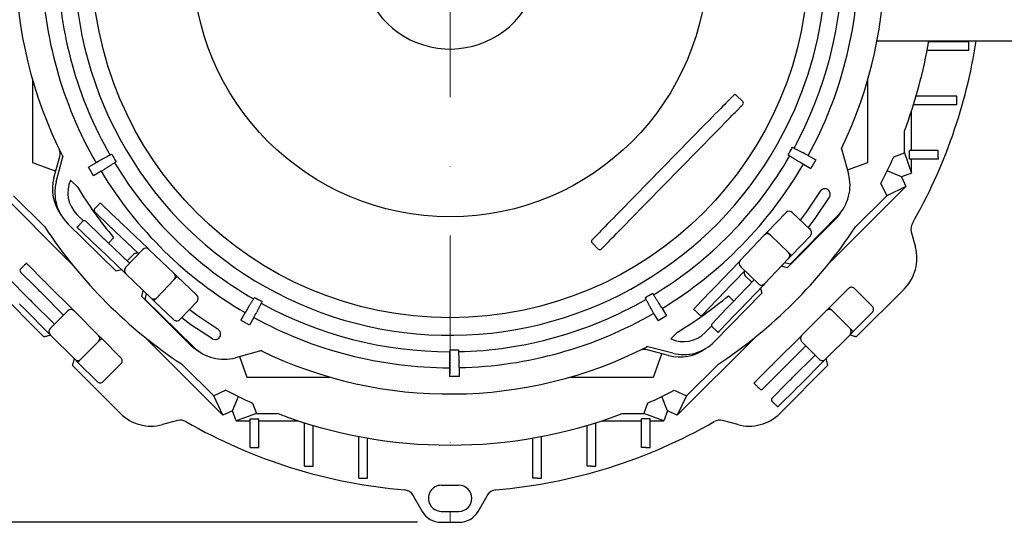
# Model space of a CAD drawing. Units: millimetres. Extents: x 4634 to 6187, y 8796 to 10925.
# Drawn here: x 5057 to 5510, y 8796 to 9027 of the extents above; entities that cross this region are included whole.
import ezdxf

# ---------------------------------------------------------------- set-up
doc = ezdxf.new("R2010")
doc.units = ezdxf.units.MM
doc.header["$LTSCALE"] = 10
doc.linetypes.add('STRICHPUNKT', pattern=[25.4, 12.7, -6.35, 0, -6.35])
doc.layers.add('Bemaßung', color=5, linetype='Continuous', lineweight=15)
doc.layers.add('KESSEL-Fettabscheider', color=7, linetype='Continuous')
doc.styles.get("Standard").update_dxf_attribs({"font": 'romans.shx', "width": 0.8})
doc.dimstyles.new('ISO-25', dxfattribs={"dimtxt": 2.5, "dimasz": 2.5, "dimexe": 1.25, "dimexo": 0.625, "dimtad": 1, "dimtxsty": 'Standard', "dimcen": 2.5, "dimadec": 0, "dimazin": 0, "dimtfac": 1, "dimtmove": 0, "dimatfit": 3, "dimfxl": 1, "dimarcsym": 0})

# ---------------------------------------------------------------- blocks, each defined once
blk = doc.blocks.new('93050 - ds')
at = {"layer": 'KESSEL-Fettabscheider', "color": 1, "linetype": 'STRICHPUNKT', "lineweight": 9, "ltscale": 0.5}
blk.add_line((299.83, 0), (299.83, -259), dxfattribs=at)
at = {"layer": 'KESSEL-Fettabscheider'}
for p, q in [((496.29, -37.5), (635.22, -37.5)), ((538.51, -38), (520.08, -38)), ((538.51, -40), (538.51, -38)), ((538.57, -42), (519.35, -42)), ((107.64, -55.31), (107.64, -93.54)), ((492.03, -93.54), (492.03, -55.31)), ((430.21, -62.69), (426.72, -66.26)), ((434.51, -65.45), (431.65, -62.65)), ((532.94, -63), (514.27, -63)), ((532.94, -65), (532.94, -63)), ((431, -70.46), (434.49, -66.89)), ((533, -67), (513.06, -67)), ((512.14, -88), (512.14, -69.84)), ((417.25, -75.92), (378.13, -115.85)), ((382.41, -120.05), (421.54, -80.12)), ((508.86, -89.12), (508.86, -79.12)), ((118.6, -102.42), (121.71, -90.3)), ((464.63, -90.32), (468.11, -92.28)), ((479.76, -86.65), (483.12, -98.71)), ((504.02, -90.88), (508.86, -89.12)), ((508.86, -89.12), (512.14, -98.41)), ((511.28, -92), (511.28, -88)), ((524.48, -88), (511.28, -88)), ((524.48, -90), (524.48, -88)), ((107.64, -93.54), (118.4, -97.46)), ((117.56, -100.57), (120.2, -90.72)), ((136.92, -93.66), (133.48, -95.69)), ((462.41, -94.26), (465.89, -96.22)), ((468.11, -92.28), (465.89, -96.22)), ((482.64, -96.96), (492.03, -93.54)), ((524.5, -92), (511.28, -92)), ((512.14, -98.41), (512.14, -92)), ((135.78, -99.59), (133.48, -95.69)), ((139.22, -97.55), (135.78, -99.59)), ((507.53, -100.09), (501, -97.39)), ((512.14, -98.41), (507.53, -100.09)), ((128.31, -104.69), (125.16, -101.61)), ((498.1, -103.17), (500.72, -108.79)), ((507.53, -100.09), (509.61, -104.54)), ((90.06, -104.54), (125.99, -140.46)), ((473.68, -140.46), (509.61, -104.54)), ((509.61, -104.54), (500.72, -108.79)), ((98.95, -108.79), (113.34, -123.17)), ((146.79, -119.68), (139.93, -113.13)), ((486.33, -123.17), (500.72, -108.79)), ((128.13, -117.43), (131.11, -120.35)), ((143.15, -122.77), (136.29, -116.22)), ((454.4, -116.51), (445.77, -125.55)), ((457.23, -116.45), (465.55, -124.39)), ((146.21, -143.48), (123.97, -121.69)), ((132.15, -120.56), (139, -127.1)), ((160.68, -132.95), (149.15, -121.93)), ((476.93, -119.89), (454.91, -141.91)), ((478.14, -118.08), (456.35, -140.32)), ((136.09, -130.89), (129.23, -124.34)), ((156.54, -135.56), (145.75, -125.25)), ((368.66, -125.51), (365.17, -129.07)), ((445.77, -125.55), (444.39, -127)), ((447.22, -126.93), (445.77, -125.55)), ((465.34, -124.19), (465.64, -123.79)), ((512.05, -125.36), (513.93, -132.39)), ((141.6, -129.59), (152.4, -139.9)), ((142.6, -130.54), (145, -128.09)), ((365.16, -130.51), (368.02, -133.31)), ((369.46, -133.27), (372.95, -129.71)), ((433.34, -138.57), (444.39, -127)), ((455.53, -134.88), (447.22, -126.93)), ((465.61, -127.22), (456.98, -136.26)), ((149.98, -144.15), (138.45, -133.14)), ((150.5, -141.88), (158.44, -133.57)), ((154.13, -135.84), (151.24, -138.79)), ((160.55, -133.06), (160.68, -132.95)), ((161.27, -133.5), (172.84, -144.55)), ((456.98, -136.26), (455.53, -134.88)), ((432.78, -139.15), (421.77, -150.68)), ((432.9, -139.29), (432.78, -139.15)), ((455.6, -137.7), (444.55, -149.27)), ((456.35, -140.32), (453.74, -139.65)), ((456.98, -136.26), (455.6, -137.7)), ((108.9, -150.6), (102.2, -143.9)), ((112.62, -147.6), (105.91, -140.89)), ((148.58, -142.82), (146.21, -143.48)), ((149.98, -144.15), (150.09, -144.01)), ((162.13, -155.76), (150.56, -144.71)), ((174.28, -145.93), (172.84, -144.55)), ((435.39, -143.3), (425.08, -154.09)), ((441.72, -149.34), (433.4, -141.4)), ((454.91, -141.91), (452.26, -141.2)), ((97.96, -148.14), (104.66, -154.84)), ((164.96, -155.7), (172.9, -147.38)), ((172.9, -147.38), (174.28, -145.93)), ((183.32, -154.57), (174.28, -145.93)), ((429.42, -158.23), (439.73, -147.44)), ((435.68, -145.7), (438.63, -148.59)), ((112.94, -173.73), (90.92, -151.71)), ((122, -163.7), (111.44, -153.14)), ((126.2, -161.18), (114.93, -149.91)), ((157.93, -155.08), (158.64, -152.42)), ((159.51, -156.51), (160.18, -153.9)), ((419.51, -153.04), (412.96, -159.9)), ((443.32, -153.62), (421.52, -175.87)), ((443.99, -149.86), (432.98, -161.39)), ((442.66, -151.25), (443.32, -153.62)), ((443.99, -149.86), (443.85, -149.75)), ((483.15, -151.5), (474.31, -160.34)), ((485.98, -151.5), (494.11, -159.63)), ((508.75, -151.71), (486.73, -173.73)), ((107.2, -157.38), (117.75, -167.94)), ((179.95, -177.1), (157.93, -155.08)), ((181.76, -178.31), (159.51, -156.51)), ((163.58, -157.14), (162.13, -155.76)), ((163.58, -157.14), (164.96, -155.7)), ((172.62, -165.78), (163.58, -157.14)), ((183.39, -157.4), (175.45, -165.71)), ((422.6, -156.69), (416.05, -163.54)), ((430.37, -157.24), (427.92, -154.84)), ((115.24, -172.14), (103.97, -160.87)), ((115.81, -169.88), (123.94, -161.75)), ((126.06, -161.29), (126.2, -161.18)), ((126.77, -161.75), (138.08, -173.06)), ((205.57, -162.57), (203.61, -166.05)), ((393.49, -162.92), (395.53, -166.36)), ((397.39, -160.62), (399.42, -164.06)), ((420.39, -167.69), (426.94, -160.83)), ((461.59, -173.06), (472.9, -161.75)), ((474.31, -160.34), (472.9, -161.75)), ((475.73, -161.75), (474.31, -160.34)), ((483.86, -169.88), (475.73, -161.75)), ((494.11, -162.46), (485.27, -171.3)), ((207.55, -168.27), (203.61, -166.05)), ((209.51, -164.79), (207.55, -168.27)), ((399.42, -164.06), (395.53, -166.36)), ((430.72, -163.75), (424.17, -170.61)), ((115.24, -172.14), (115.35, -172)), ((404.53, -171.52), (401.45, -174.67)), ((417.27, -171.7), (420.18, -168.73)), ((485.27, -171.3), (483.86, -169.88)), ((485.27, -171.3), (483.86, -172.71)), ((127.12, -184.02), (115.81, -172.71)), ((129.95, -184.02), (138.08, -175.89)), ((139.5, -174.48), (138.08, -173.06)), ((138.08, -175.89), (139.5, -174.48)), ((148.34, -183.32), (139.5, -174.48)), ((159.37, -173.85), (195.3, -209.77)), ((404.37, -209.77), (440.3, -173.85)), ((461.01, -173.64), (449.74, -184.91)), ((461.13, -173.77), (461.01, -173.64)), ((469.72, -184.02), (461.59, -175.89)), ((483.86, -172.71), (472.55, -184.02)), ((213.18, -179.93), (201.13, -183.29)), ((402.26, -181.24), (390.13, -178.12)), ((400.4, -182.27), (390.56, -179.64)), ((463.53, -177.84), (452.98, -188.39)), ((128.54, -185.44), (127.12, -184.02)), ((128.54, -185.44), (129.95, -184.02)), ((137.38, -194.28), (128.54, -185.44)), ((202.87, -182.8), (206.29, -192.2)), ((393.37, -192.2), (397.29, -181.44)), ((457.22, -192.63), (467.77, -182.08)), ((471.98, -184.6), (460.7, -195.87)), ((471.98, -184.6), (471.84, -184.48)), ((148.13, -208.92), (126.11, -186.89)), ((148.34, -186.15), (140.21, -194.28)), ((176.66, -186.5), (191.05, -200.88)), ((299.49, -187.92), (299.53, -191.92)), ((304.01, -187.88), (304.05, -191.87)), ((408.62, -200.88), (423.01, -186.5)), ((447.43, -187.22), (440.73, -193.92)), ((473.56, -186.89), (451.54, -208.92)), ((206.29, -192.2), (244.52, -192.2)), ((304.05, -191.87), (299.53, -191.92)), ((355.15, -192.2), (393.37, -192.2)), ((450.44, -190.93), (443.73, -197.64)), ((196.67, -198.26), (191.05, -200.88)), ((403, -198.26), (408.62, -200.88)), ((447.97, -201.88), (454.68, -195.17)), ((458.39, -198.18), (451.69, -204.88)), ((195.3, -209.77), (191.05, -200.88)), ((199.74, -207.7), (202.45, -201.17)), ((399.93, -207.7), (397.22, -201.17)), ((408.62, -200.88), (404.37, -209.77)), ((199.74, -207.7), (195.3, -209.77)), ((201.42, -212.31), (199.74, -207.7)), ((208.95, -204.19), (210.71, -209.03)), ((390.72, -204.19), (388.96, -209.03)), ((399.93, -207.7), (398.25, -212.31)), ((404.37, -209.77), (399.93, -207.7)), ((174.47, -212.21), (167.45, -214.09)), ((210.71, -209.03), (201.42, -212.31)), ((201.42, -212.31), (207.83, -212.31)), ((207.83, -211.45), (211.83, -211.45)), ((207.83, -224.67), (207.83, -211.45)), ((210.71, -209.03), (220.72, -209.03)), ((211.83, -224.64), (211.83, -211.45)), ((211.83, -212.31), (230, -212.31)), ((369.67, -212.31), (387.83, -212.31)), ((378.95, -209.03), (388.96, -209.03)), ((391.83, -211.45), (387.83, -211.45)), ((387.83, -224.64), (387.83, -211.45)), ((398.25, -212.31), (388.96, -209.03)), ((391.83, -224.67), (391.83, -211.45)), ((391.83, -212.31), (398.25, -212.31)), ((432.22, -214.09), (425.2, -212.21)), ((232.83, -233.17), (232.83, -213.22)), ((236.83, -233.11), (236.83, -214.44)), ((362.83, -233.11), (362.83, -214.44)), ((366.83, -233.17), (366.83, -213.22)), ((257.83, -238.73), (257.83, -219.52)), ((261.83, -238.67), (261.83, -220.25)), ((337.83, -238.67), (337.83, -220.25)), ((341.83, -238.73), (341.83, -219.52)), ((209.83, -224.64), (211.83, -224.64)), ((389.83, -224.64), (387.83, -224.64)), ((234.83, -233.11), (236.83, -233.11)), ((364.83, -233.11), (362.83, -233.11)), ((259.83, -238.67), (261.83, -238.67)), ((339.83, -238.67), (337.83, -238.67)), ((282.21, -245.78), (286.95, -254)), ((312.72, -254), (317.46, -245.78)), ((295.61, -259), (304.06, -259))]:
    blk.add_line(p, q, dxfattribs=at)
at = {"layer": 'KESSEL-Fettabscheider', "flags": 128}
for points in [[(426.72, -66.26), (426.18, -66.81), (425.4, -67.6), (424.4, -68.62), (423.22, -69.83), (421.87, -71.2), (420.4, -72.7), (418.85, -74.29), (417.25, -75.92)], [(421.54, -80.12), (423.13, -78.49), (424.69, -76.9), (426.16, -75.4), (427.5, -74.03), (428.69, -72.82), (429.69, -71.8), (430.46, -71.01), (431, -70.46)], [(470.14, -106.75), (463.74, -116.34), (460.97, -120.02)], [(139.93, -113.13), (139.7, -112.9), (139.48, -112.7), (139.3, -112.52), (139.14, -112.37), (139.01, -112.25), (138.92, -112.16), (138.87, -112.11), (138.85, -112.09)], [(464.61, -123.49), (467.82, -119.23), (474.38, -109.41)], [(378.13, -115.85), (376.53, -117.48), (374.98, -119.06), (373.51, -120.56), (372.16, -121.93), (370.98, -123.15), (369.98, -124.16), (369.2, -124.96), (368.66, -125.51)], [(149.15, -121.93), (148.84, -121.64), (148.54, -121.35), (148.24, -121.06), (147.94, -120.77), (147.64, -120.49), (147.35, -120.21), (147.07, -119.94), (146.79, -119.68)], [(372.95, -129.71), (373.49, -129.15), (374.27, -128.36), (375.26, -127.34), (376.45, -126.13), (377.79, -124.76), (379.26, -123.26), (380.82, -121.68), (382.41, -120.05)], [(129.23, -124.34), (128.99, -124.11), (128.78, -123.91), (128.59, -123.73), (128.43, -123.58), (128.31, -123.46), (128.22, -123.37), (128.16, -123.32), (128.14, -123.3)], [(145.75, -125.25), (145.41, -124.92), (145.07, -124.6), (144.73, -124.28), (144.41, -123.97), (144.08, -123.66), (143.76, -123.35), (143.45, -123.06), (143.15, -122.77)], [(138.45, -133.14), (138.14, -132.85), (137.83, -132.55), (137.53, -132.27), (137.23, -131.98), (136.94, -131.7), (136.65, -131.42), (136.36, -131.15), (136.09, -130.89)], [(139, -127.1), (139.31, -127.4), (139.62, -127.69), (139.94, -128), (140.26, -128.31), (140.59, -128.62), (140.92, -128.94), (141.26, -129.26), (141.6, -129.59)], [(161.27, -133.5), (161.2, -133.43), (160.68, -132.95)], [(105.91, -140.89), (105.68, -140.66), (105.47, -140.45), (105.29, -140.27), (105.13, -140.11), (105.01, -139.99), (104.92, -139.9), (104.87, -139.85), (104.85, -139.83)], [(433.34, -138.57), (433.27, -138.64), (432.78, -139.15)], [(150.56, -144.71), (150.49, -144.64), (149.98, -144.15)], [(114.93, -149.91), (114.62, -149.6), (114.32, -149.3), (114.03, -149.01), (113.74, -148.72), (113.45, -148.43), (113.17, -148.15), (112.89, -147.87), (112.62, -147.6)], [(444.55, -149.27), (444.48, -149.34), (443.99, -149.86)], [(111.44, -153.14), (111.11, -152.81), (110.78, -152.48), (110.45, -152.15), (110.13, -151.83), (109.82, -151.51), (109.51, -151.2), (109.2, -150.9), (108.9, -150.6)], [(421.77, -150.68), (421.47, -150.99), (421.18, -151.3), (420.89, -151.6), (420.61, -151.9), (420.32, -152.19), (420.05, -152.48), (419.78, -152.76), (419.51, -153.04)], [(103.97, -160.87), (103.66, -160.56), (103.36, -160.26), (103.07, -159.97), (102.78, -159.68), (102.49, -159.39), (102.21, -159.11), (101.93, -158.83), (101.66, -158.56)], [(104.66, -154.84), (104.96, -155.14), (105.26, -155.45), (105.57, -155.76), (105.89, -156.07), (106.21, -156.4), (106.54, -156.72), (106.87, -157.05), (107.2, -157.38)], [(425.08, -154.09), (424.76, -154.43), (424.43, -154.77), (424.12, -155.1), (423.8, -155.43), (423.49, -155.75), (423.19, -156.07), (422.89, -156.38), (422.6, -156.69)], [(426.94, -160.83), (427.23, -160.53), (427.53, -160.21), (427.83, -159.9), (428.14, -159.57), (428.46, -159.24), (428.77, -158.91), (429.1, -158.57), (429.42, -158.23)], [(126.77, -161.75), (126.7, -161.68), (126.2, -161.18)], [(193.08, -170.31), (183.5, -163.91), (179.82, -161.14)], [(412.96, -159.9), (412.74, -160.14), (412.53, -160.35), (412.35, -160.54), (412.2, -160.7), (412.08, -160.82), (412, -160.91), (411.94, -160.97), (411.93, -160.99)], [(432.98, -161.39), (432.68, -161.7), (432.39, -162), (432.1, -162.31), (431.81, -162.6), (431.53, -162.9), (431.26, -163.19), (430.99, -163.47), (430.72, -163.75)], [(176.34, -164.77), (180.6, -167.99), (190.43, -174.54)], [(115.8, -172.7), (115.74, -172.64), (115.24, -172.14)], [(424.17, -170.61), (423.95, -170.84), (423.74, -171.06), (423.56, -171.24), (423.41, -171.4), (423.29, -171.53), (423.21, -171.62), (423.15, -171.67), (423.14, -171.69)], [(116.01, -172.91), (115.63, -173.01), (115.01, -173.18), (114.43, -173.33), (113.92, -173.47), (113.5, -173.58), (113.19, -173.66), (113, -173.71), (112.94, -173.73)], [(461.59, -173.06), (461.52, -173.13), (461.01, -173.64)], [(486.73, -173.73), (486.68, -173.72), (486.53, -173.68), (486.28, -173.61), (485.95, -173.52), (485.53, -173.41), (485.06, -173.28), (484.53, -173.14), (483.96, -172.99), (483.66, -172.91)], [(126.11, -186.89), (126.12, -186.83), (126.17, -186.64), (126.26, -186.33), (126.37, -185.91), (126.5, -185.41), (126.66, -184.83), (126.83, -184.2), (126.93, -183.83)], [(449.74, -184.91), (449.44, -185.21), (449.14, -185.51), (448.84, -185.81), (448.55, -186.1), (448.26, -186.39), (447.98, -186.67), (447.7, -186.95), (447.43, -187.22)], [(472.54, -184.03), (472.48, -184.09), (471.98, -184.6)], [(472.74, -183.83), (472.84, -184.2), (473.01, -184.83), (473.17, -185.41), (473.3, -185.91), (473.41, -186.33), (473.5, -186.64), (473.55, -186.83), (473.56, -186.89)], [(452.98, -188.39), (452.64, -188.72), (452.31, -189.05), (451.99, -189.38), (451.67, -189.7), (451.35, -190.02), (451.04, -190.33), (450.73, -190.63), (450.44, -190.93)], [(440.73, -193.92), (440.5, -194.15), (440.29, -194.36), (440.1, -194.55), (439.95, -194.7), (439.83, -194.82), (439.74, -194.91), (439.68, -194.97), (439.67, -194.98)], [(454.68, -195.17), (454.98, -194.88), (455.28, -194.57), (455.59, -194.26), (455.91, -193.94), (456.23, -193.62), (456.56, -193.3), (456.89, -192.97), (457.22, -192.63)], [(460.7, -195.87), (460.4, -196.17), (460.1, -196.47), (459.8, -196.77), (459.51, -197.06), (459.22, -197.35), (458.94, -197.63), (458.66, -197.91), (458.39, -198.18)], [(451.69, -204.88), (451.46, -205.11), (451.25, -205.32), (451.06, -205.51), (450.91, -205.66), (450.79, -205.78), (450.7, -205.87), (450.64, -205.93), (450.63, -205.94)]]:
    blk.add_lwpolyline(points, dxfattribs=at)
at = {"layer": 'KESSEL-Fettabscheider'}
for radius in [164.9, 118.5]:
    blk.add_circle((299.83, 0), radius, dxfattribs=at)
for centre, radius, start, end in [((299.83, 0), 173, 330.5835, 150.5835), ((299.83, 0), 200, 334.1883, 26.9787), ((299.83, 0), 200, 154.1883, 206.9787), ((299.83, 0), 173, 150.5835, 330.5835), ((299.83, 0), 41.33, 112.8762, 329.5849), ((299.83, 0), 187.92, 181.2732, 209.8939), ((299.83, 0), 180.56, 181.2248, 209.9422), ((299.83, 0), 180.56, 331.2248, 359.9422), ((299.83, 0), 187.92, 331.2732, 359.8939), ((299.83, 0), 223.5, 339.2677, 350.3409), ((299.83, 0), 245, 330.2458, 351.1956), ((430.95, -63.39), 1.02, 46.5941, 136.5589), ((433.78, -66.17), 1.02, 314.691, 44.4904), ((115.37, -89.43), 5, 345, 25.8644), ((299.83, 0), 179.71, 209.9483, 211.2188), ((299.83, 0), 180.56, 301.2248, 329.9422), ((299.83, 0), 179.71, 329.9483, 330.5835), ((299.83, 0), 179.71, 330.5835, 331.2188), ((421.45, -166.18), 87.28, 60.3516, 62.1902), ((179.78, -165.41), 83.58, 118.9362, 120.8562), ((299.83, 0), 180.56, 211.2248, 239.9422), ((299.83, 0), 187.92, 301.2732, 329.8939), ((504.98, -18.03), 87.31, 238.9772, 240.8152), ((299.83, 0), 223.5, 332.5094, 336.0059), ((97.03, -25.38), 83.6, 300.3111, 302.2308), ((299.83, 0), 187.92, 211.2732, 239.8939), ((463.86, -104.08), 20, 315.5835, 15.5835), ((136.88, -105.75), 20, 165, 216.1074), ((137.97, -107.4), 20, 165.5835, 225.5835), ((137.97, -107.4), 14.05, 155.6685, 225.5835), ((299.83, 0), 200.95, 211.3987, 219.5989), ((472.26, -108.08), 2.5, 327.9196, 147.9199), ((136.98, -115.49), 1, 136.3146, 225.7233), ((136.98, -115.49), 1, 225.7224, 226.3162), ((455.85, -117.89), 2, 46.3162, 136.3159), ((462.79, -105.75), 20, 315, 330.1462), ((131.46, -121.28), 1, 46.9107, 136.3152), ((131.46, -121.28), 1, 46.3162, 46.9099), ((516.88, -124.07), 5, 150.2458, 195), ((299.83, 0), 223.5, 213.4424, 236.5576), ((299.83, 0), 223.5, 303.4424, 326.5576), ((445.83, -128.38), 2, 46.3162, 136.3162), ((464.17, -125.84), 2, 316.3156, 46.3162), ((365.89, -129.8), 1.02, 134.6921, 224.4893), ((155.56, -137.24), 2, 65.0334, 135.5835), ((159.89, -134.95), 2, 46.3162, 136.3162), ((368.72, -132.57), 1.02, 226.5928, 316.5596), ((454.15, -136.32), 2, 316.3162, 46.3162), ((494.61, -137.57), 20, 315, 15), ((434.78, -139.95), 2, 136.3162, 226.3162), ((102.91, -143.19), 1, 135.0002, 224.4063), ((102.91, -143.19), 1, 224.4062, 225), ((151.94, -143.27), 2, 136.3162, 226.3162), ((171.46, -146), 2, 316.3162, 46.3162), ((437.08, -144.27), 2, 155.0334, 225.5835), ((443.1, -147.89), 2, 226.3162, 316.3162), ((299.83, 0), 179.71, 299.9483, 301.2188), ((484.57, -152.91), 2, 44.9994, 135.0006), ((163.51, -154.32), 2, 226.3162, 316.3162), ((181.94, -156.01), 2, 316.3162, 46.3159), ((299.83, 0), 179.71, 239.9483, 241.2188), ((299.83, 0), 180.56, 241.2248, 269.9422), ((299.83, 0), 180.56, 271.2248, 299.9422), ((325.22, -202.81), 83.6, 30.3111, 32.2308), ((299.83, 0), 200.95, 301.3987, 309.5989), ((125.36, -163.16), 2, 45, 135), ((278.59, -203.28), 83.6, 148.9364, 150.8561), ((136.91, -123.4), 83.58, 330.3109, 332.231), ((299.83, 0), 187.92, 271.2732, 299.8939), ((465.24, -120.05), 83.58, 208.9362, 210.8562), ((474.31, -163.16), 2, 45, 135), ((492.7, -161.04), 2, 314.999, 45.001), ((174, -164.33), 2, 226.3156, 316.3162), ((299.83, 0), 187.92, 241.2732, 269.8939), ((415.33, -162.85), 1, 226.3146, 315.7233), ((415.33, -162.85), 1, 315.7224, 316.3162), ((117.22, -171.3), 2, 135, 225), ((191.75, -172.43), 2.5, 237.9196, 57.9199), ((407.23, -161.87), 14.05, 245.6685, 315.5835), ((421.11, -168.38), 1, 136.9107, 226.3152), ((421.11, -168.38), 1, 136.3162, 136.9099), ((482.45, -171.3), 2, 315, 45), ((136.67, -174.48), 2, 315, 45), ((407.23, -161.87), 20, 255.5835, 315.5835), ((463, -174.48), 2, 135, 225), ((194.09, -162.95), 20, 225, 240.1462), ((195.75, -164.02), 20, 225.5835, 285.5835), ((299.83, 0), 200, 244.1883, 296.9787), ((299.83, 0), 179.71, 269.9483, 271.2188), ((389.26, -184.46), 5, 75, 115.8644), ((405.58, -162.95), 20, 255, 306.1074), ((128.54, -182.61), 2, 225, 315), ((146.92, -184.73), 2, 314.9994, 45.0006), ((383.08, -186.67), 83.6, 178.9364, 180.856), ((220.41, -188.33), 83.6, 0.3111, 2.2307), ((471.13, -182.61), 2, 225, 315), ((138.79, -192.86), 2, 224.9994, 315.0006), ((299.83, 0), 223.5, 242.5094, 246.0059), ((299.83, 0), 223.5, 293.9941, 297.4906), ((443.02, -196.93), 1, 225.0002, 314.4063), ((443.02, -196.93), 1, 314.4062, 315), ((448.68, -202.59), 1, 135.5936, 224.9999), ((448.68, -202.59), 1, 135, 135.5938), ((162.27, -194.77), 20, 225, 285), ((175.76, -217.04), 5, 60.2458, 105), ((299.83, 0), 245, 240.2458, 265.0924), ((299.83, 0), 223.5, 249.2677, 290.7323), ((299.83, 0), 245, 274.9076, 299.7542), ((423.91, -217.04), 5, 75, 119.7542), ((437.4, -194.77), 20, 255, 315), ((278.45, -249.08), 5, 30, 85.0924), ((295.83, -247.97), 6, 89.0758, 269.0758), ((299.83, 0), 242, 269.0758, 270.9242), ((303.83, -247.97), 6, 270.9242, 90.9242), ((321.22, -249.08), 5, 94.9076, 150), ((295.61, -249), 10, 210, 270), ((299.83, 0), 254, 269.0758, 270.9242), ((304.06, -249), 10, 270, 330)]:
    blk.add_arc(centre, radius, start, end, dxfattribs=at)
for points in [[(538.57, -42), (538.51, -40)], [(533, -67), (532.94, -65)], [(121.71, -90.3), (121.71, -90.3)], [(143.37, -90.12), (139.34, -92.26)], [(456.12, -90.44), (459.98, -92.86)], [(458.1, -86.92), (462.17, -88.98)], [(479.76, -86.65), (479.76, -86.65)], [(524.5, -92), (524.48, -90)], [(145.43, -93.6), (141.61, -96.1)], [(209.4, -156.28), (206.98, -160.15)], [(212.92, -158.27), (210.86, -162.34)], [(389.96, -156.46), (392.1, -160.49)], [(393.44, -154.41), (395.94, -158.22)], [(213.18, -179.93), (213.18, -179.93)], [(299.65, -180.56), (299.49, -185.12)], [(303.69, -180.52), (303.95, -185.08)], [(390.13, -178.12), (390.13, -178.12)], [(207.83, -224.67), (209.83, -224.64)], [(389.83, -224.64), (391.83, -224.67)], [(232.83, -233.17), (234.83, -233.11)], [(364.83, -233.11), (366.83, -233.17)], [(257.83, -238.73), (259.83, -238.67)], [(339.83, -238.67), (341.83, -238.73)]]:
    blk.add_open_spline(points, degree=1, dxfattribs=at)
for points, knots in [([(144.12, -89.71), (144.04, -89.76), (143.74, -89.92), (143.53, -90.04), (143.37, -90.12)], [0, 0, 0, 0, 0.281039, 1, 1, 1, 1]), ([(455.39, -89.99), (455.47, -90.04), (455.76, -90.22), (455.97, -90.35), (456.12, -90.44)], [0, 0, 0, 0, 0.281039, 1, 1, 1, 1]), ([(457.34, -86.52), (457.43, -86.57), (457.72, -86.73), (457.94, -86.84), (458.1, -86.92)], [0, 0, 0, 0, 0.281037, 1, 1, 1, 1]), ([(146.15, -93.14), (146.07, -93.19), (145.78, -93.37), (145.58, -93.51), (145.43, -93.6)], [0, 0, 0, 0, 0.281038, 1, 1, 1, 1]), ([(136.6, -114.44), (136.62, -114.42), (137.01, -114.02), (137.74, -113.25), (138.52, -112.44), (138.82, -112.12), (138.84, -112.1), (138.85, -112.09)], [0, 0, 0, 0, 0.018566, 0.400055, 0.784096, 0.923106, 1, 1, 1, 1]), ([(136.26, -114.8), (136.32, -114.73), (136.45, -114.6), (136.55, -114.49), (136.6, -114.44)], [0, 0, 0, 0, 0.532533, 1, 1, 1, 1]), ([(128.14, -123.3), (128.16, -123.28), (128.21, -123.23), (128.67, -122.74), (129.39, -121.99), (130.04, -121.32), (130.37, -120.97), (130.39, -120.95)], [0, 0, 0, 0, 0.135559, 0.329001, 0.65388, 0.980512, 1, 1, 1, 1]), ([(130.39, -120.95), (130.44, -120.89), (130.55, -120.78), (130.68, -120.65), (130.73, -120.59)], [0, 0, 0, 0, 0.53403, 1, 1, 1, 1]), ([(102.55, -142.13), (102.57, -142.11), (102.96, -141.72), (103.72, -140.97), (104.51, -140.17), (104.82, -139.86), (104.84, -139.84), (104.85, -139.83)], [0, 0, 0, 0, 0.018567, 0.400053, 0.784096, 0.923102, 1, 1, 1, 1]), ([(102.2, -142.48), (102.27, -142.41), (102.39, -142.29), (102.5, -142.18), (102.55, -142.13)], [0, 0, 0, 0, 0.532556, 1, 1, 1, 1]), ([(392.98, -153.69), (393.03, -153.77), (393.21, -154.05), (393.34, -154.26), (393.44, -154.41)], [0, 0, 0, 0, 0.281038, 1, 1, 1, 1]), ([(209.84, -155.55), (209.79, -155.63), (209.62, -155.92), (209.49, -156.13), (209.4, -156.28)], [0, 0, 0, 0, 0.281039, 1, 1, 1, 1]), ([(213.31, -157.51), (213.27, -157.59), (213.11, -157.89), (213, -158.11), (212.92, -158.27)], [0, 0, 0, 0, 0.281037, 1, 1, 1, 1]), ([(389.55, -155.71), (389.59, -155.8), (389.76, -156.09), (389.87, -156.31), (389.96, -156.46)], [0, 0, 0, 0, 0.281039, 1, 1, 1, 1]), ([(414.28, -163.23), (414.26, -163.21), (413.86, -162.83), (413.09, -162.09), (412.27, -161.32), (411.95, -161.01), (411.93, -160.99), (411.93, -160.99)], [0, 0, 0, 0, 0.018566, 0.400055, 0.784096, 0.923106, 1, 1, 1, 1]), ([(414.64, -163.58), (414.57, -163.51), (414.44, -163.39), (414.33, -163.28), (414.28, -163.23)], [0, 0, 0, 0, 0.532533, 1, 1, 1, 1]), ([(420.79, -169.45), (420.73, -169.39), (420.61, -169.28), (420.48, -169.16), (420.42, -169.1)], [0, 0, 0, 0, 0.53403, 1, 1, 1, 1]), ([(423.14, -171.69), (423.11, -171.67), (423.06, -171.62), (422.58, -171.16), (421.83, -170.44), (421.15, -169.8), (420.8, -169.47), (420.79, -169.45)], [0, 0, 0, 0, 0.135559, 0.329001, 0.65388, 0.980512, 1, 1, 1, 1]), ([(299.67, -179.71), (299.67, -179.8), (299.67, -180.14), (299.66, -180.39), (299.65, -180.56)], [0, 0, 0, 0, 0.281039, 1, 1, 1, 1]), ([(303.66, -179.67), (303.66, -179.76), (303.67, -180.1), (303.69, -180.34), (303.69, -180.52)], [0, 0, 0, 0, 0.281038, 1, 1, 1, 1]), ([(441.96, -197.28), (441.95, -197.26), (441.55, -196.87), (440.8, -196.12), (440, -195.32), (439.69, -195.01), (439.67, -194.99), (439.67, -194.98)], [0, 0, 0, 0, 0.018567, 0.400053, 0.784096, 0.923102, 1, 1, 1, 1]), ([(442.32, -197.64), (442.25, -197.57), (442.12, -197.44), (442.01, -197.33), (441.96, -197.28)], [0, 0, 0, 0, 0.532556, 1, 1, 1, 1]), ([(448.33, -203.65), (448.27, -203.59), (448.16, -203.48), (448.03, -203.35), (447.97, -203.29)], [0, 0, 0, 0, 0.534029, 1, 1, 1, 1]), ([(450.63, -205.94), (450.6, -205.92), (450.55, -205.87), (450.08, -205.4), (449.35, -204.67), (448.69, -204.01), (448.35, -203.67), (448.33, -203.65)], [0, 0, 0, 0, 0.135561, 0.328999, 0.65388, 0.980511, 1, 1, 1, 1])]:
    blk.add_open_spline(points, degree=3, knots=knots, dxfattribs=at)
blk = doc.blocks.new('*D5')
at = {"layer": 'Bemaßung', "color": 0, "lineweight": -2}
for p, q in [((5239.83, 9313.73), (4869.36, 9313.73)), ((4875.36, 9268.73), (4875.36, 8840.73)), ((5239.83, 8795.73), (4869.36, 8795.73))]:
    blk.add_line(p, q, dxfattribs=at)
at = {"layer": 'Bemaßung', "color": 0}
for points in [[(4867.86, 9268.73), (4882.86, 9268.73), (4875.36, 9313.73)], [(4867.86, 8840.73), (4882.86, 8840.73), (4875.36, 8795.73)]]:
    blk.add_solid(points, dxfattribs=at)
at = {"layer": 'DEFPOINTS', "color": 0}
for p in [(5254.83, 9313.73), (4875.36, 8795.73), (5254.83, 8795.73)]:
    blk.add_point(p, dxfattribs=at)
at = {"layer": 'Bemaßung', "color": 0, "insert": (4843.86, 9054.73), "char_height": 45, "attachment_point": 5, "rotation": 90}
blk.add_mtext('518', dxfattribs=at)

msp = doc.modelspace()

# ---------------------------------------------------------------- block references
at = {"layer": 'KESSEL-Fettabscheider'}
msp.add_blockref('93050 - ds', (4955, 9054.73), dxfattribs=at)

# ---------------------------------------------------------------- dimensions: what is measured, and where the dimension line sits
at = {"layer": 'Bemaßung'}
dim = msp.add_linear_dim(base=(4875.36, 8795.73), p1=(5254.83, 9313.73), p2=(5254.83, 8795.73), angle=90, dimstyle='ISO-25', override={"dimscale": 30, "dimtxt": 1.5, "dimasz": 1.5, "dimexe": 0.2, "dimexo": 0.5, "dimgap": 0.3, "dimdec": 0}, dxfattribs=at)
dim.commit()
dim.dimension.update_dxf_attribs({"geometry": '*D5', "text_midpoint": (4843.86, 9054.73)})

doc.saveas('drawing.dxf')
